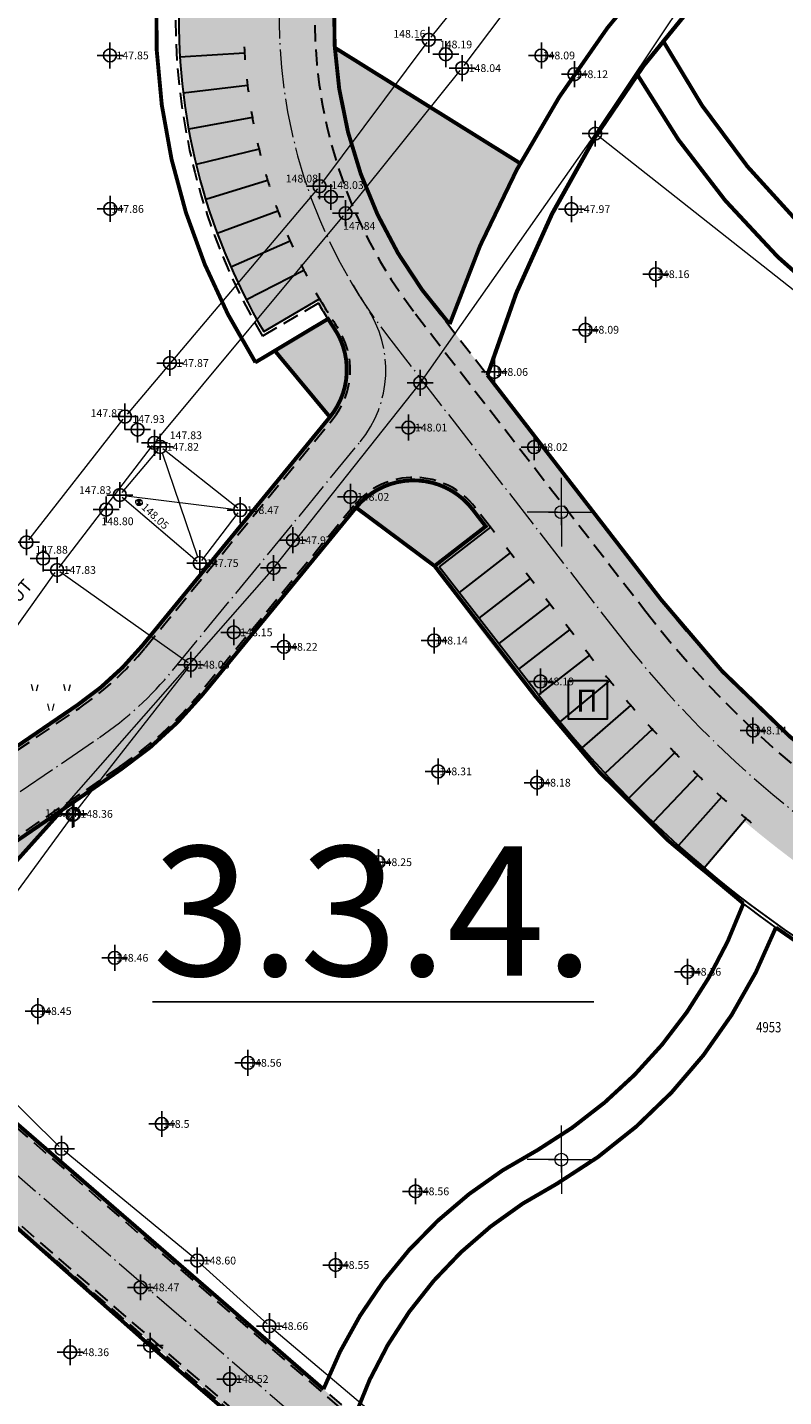
# Model space of a CAD drawing. Units: metres. Extents: x -1 to 992, y -10 to 1262.
# Drawn here: x 365 to 423, y 139 to 245 of the extents above; entities that cross this region are included whole.
import ezdxf
from ezdxf.enums import TextEntityAlignment as Align

# ---------------------------------------------------------------- set-up
doc = ezdxf.new("R2010")
doc.units = ezdxf.units.M
doc.header["$LTSCALE"] = 0.5
doc.header["$PDMODE"] = 34
doc.header["$PDSIZE"] = -0.2
doc.linetypes.add('ACAD_ISO04W100', pattern=[30, 24, -3, 0, -3])
doc.linetypes.add('DASHED', pattern=[0.75, 0.5, -0.25])
doc.layers.add('004_Urb.potceline_oznake', color=242, linetype='Continuous', plot=False)
for name, color, linetype in [('005_Regulaciona linija', 7, 'DASHED'), ('G_120_Detaljne_tacke', 7, 'Continuous'), ('G_15_Katastarske_tacke', 7, 'Continuous'), ('Opis_lista', 7, 'Continuous')]:
    doc.layers.add(name, color=color, linetype=linetype)
for name, color, linetype, lineweight in [('141_Planirano_ulice u naselju', 250, 'DASHED', 30), ('141B_Parkiralište', 7, 'Continuous', 30), ('141C_Planirano_pešačka ulica', 7, 'Continuous', 30), ('157_park_SRAFURA', 82, 'Continuous', 30), ('G_101_Parcele_granice', 7, 'Continuous', 13), ('G_102_Brojevi_parcela', 7, 'Continuous', 13), ('G_104_ Objekti granice', 11, 'Continuous', 13), ('G_106_Objekti_srafure', 11, 'Continuous', 13), ('G_107_Detalj_Linije', 11, 'Continuous', 13), ('G_108_Topografski_znaci', 11, 'Continuous', 13), ('G_121_Detaljne_tacke_kote', 32, 'Continuous', 13), ('G_124_Geo_tekst', 252, 'Continuous', 13), ('Opis Lista', 7, 'Continuous', 13)]:
    doc.layers.add(name, color=color, linetype=linetype, lineweight=lineweight)
doc.layers.add('151_Ulice u naselju_SRAFURA_javne površine', color=7, linetype='Continuous', true_color=0xb9b9b9)
doc.layers.add('158_zastitno zelenilo_ SRAFURA', color=7, linetype='Continuous', lineweight=30, true_color=0x0f961e)
doc.styles.add('kote', font='geodet__.shx')
doc.styles.add('MAPSOFT18', font='MAPC104.SHX')
doc.styles.add('oznake', font='yusimc.shx')
doc.styles.add('Tahoma', font='tahoma.ttf')
doc.styles.add('times new roman', font='times.ttf', dxfattribs={"height": 3.399999999999999})

# ---------------------------------------------------------------- blocks, each defined once
blk = doc.blocks.new('TZ436')
at = {"color": 0}
for p, q in [((-5.494201562582974, 5.208224832725606), (-5.994201562582973, 7.208224832725607)), ((-4.494201562582974, 5.208224832725606), (-3.994201562582973, 7.208224832725607)), ((4.505798437417026, 5.208224832725606), (4.005798437417024, 7.208224832725607)), ((5.505798437417026, 5.208224832725606), (6.005798437417027, 7.208224832725607)), ((-0.4942015625829737, -0.7917751672743935), (-0.994201562582974, 1.208224832725606)), ((0.5057984374170263, -0.7917751672743935), (1.005798437417026, 1.208224832725606))]:
    blk.add_line(p, q, dxfattribs=at)
blk = doc.blocks.new('pod')
h = blk.add_hatch(color=256)
edge = h.paths.add_edge_path()
edge.add_ellipse((0.0015929257497191, -0.0022718906402588), major_axis=(-0.1767766955611087, 0.1767766955611087), ratio=0.999999995748736, start_angle=-64.60435485136958, end_angle=25.6459615544768, ccw=False)
edge.add_line((0.0854737171903253, 0.233236095868051), (0.001592924818396596, -0.002271891571581391))
edge.add_line((0.0015929257497191, -0.0022718906402588), (-0.2342792758718133, 0.0805792082101107))
h = blk.add_hatch(color=256)
edge = h.paths.add_edge_path()
edge.add_ellipse((0.0015672901645303, -0.0016398578882217), major_axis=(-0.1767766956806223, 0.1767766956806223), ratio=0.9999999988821493, start_angle=115.4185916414198, end_angle=205.6689077876467, ccw=False)
edge.add_line((-0.0822191769257188, -0.2371814204379916), (0.001567290164530305, -0.001639858819544288))
edge.add_line((0.0015672901645303, -0.0016398578882217), (0.2374726543202996, -0.0843964852392674))
for p, q in [((0.2370187025517225, -0.08582477178424601), (-0.2343533933162689, 0.0809335773810744)), ((-0.0830753957852721, -0.2377651268616319), (0.0857407050207257, 0.2328739324584603))]:
    blk.add_line(p, q)
at = {"color": 0, "linetype": 'Continuous'}
blk.add_ellipse((0.0013326546177268, -0.0024455972015858), major_axis=(-0.1767766950810616, 0.1767766950810617), ratio=0.99999999936506, start_param=-0.3438335579472656, end_param=5.939351749232321, dxfattribs=at)
blk = doc.blocks.new('KRSTIC')
at = {"layer": 'Opis Lista'}
for p, q in [((-1.230621e-10, 0.6), (-1.0870485e-09, 5.299999999999999)), ((0.6, 1.230621e-10), (5.299999999999999, 1.0870485e-09)), ((-0.6, -1.230621e-10), (-5.299999999999999, -1.0870485e-09)), ((1.230621e-10, -0.6), (1.0870485e-09, -5.299999999999999))]:
    blk.add_line(p, q, dxfattribs=at)
blk.add_point((0, 0), dxfattribs=at)

msp = doc.modelspace()

# ---------------------------------------------------------------- hatches: boundary and pattern name
at = {"layer": '141B_Parkiralište'}
h = msp.add_hatch(color=253, dxfattribs=at)
h.dxf.hatch_style = 1
h.paths.add_polyline_path([(371.9397759279236, 337.8571448819712), (367.0577422603965, 336.7774471230805), (375.8001391878352, 297.2472398653626, -0.0637263509577944), (377.4555508913472, 278.9796674456447), (376.2791470829397, 247.1194980507717, 0.1428163198308109), (382.8101739659905, 221.1969012012705), (387.122891834937, 223.7268151482567, -0.1443118831947104), (381.2851798515767, 247.1906031174585), (382.418731871061, 278.8188065523282, 0.0654210432450626), (380.6853277627379, 298.3126721428707)])
h = msp.add_hatch(color=253, dxfattribs=at)
h.dxf.hatch_style = 1
h.paths.add_polyline_path([(409.5385333402082, 194.2514732377604), (407.9785988684744, 196.2054515471682), (406.4485367154703, 198.1825478551909), (404.9184745624661, 200.1596441632137), (403.3884124075994, 202.1367404675111), (401.858350253664, 204.1138367746025), (400.1590490750968, 206.3096182188019), (396.0138704730198, 203.1016910662875, 0.0598949257877321), (416.684562583454, 179.5821290025488), (416.845744186081, 179.7732323557138), (420.0937294671312, 183.6241735564545), (418.1826959513128, 185.2359895808622), (416.3464445536956, 186.9329302525148), (414.5622984524816, 188.6845721825957), (412.8318864610046, 190.4893162325025), (411.15678831283, 192.3455148087814)])
at = {"layer": '151_Ulice u naselju_SRAFURA_javne površine'}
h = msp.add_hatch(color=256, dxfattribs=at)
h.dxf.hatch_style = 1
h.paths.add_polyline_path([(395.7241524606943, 223.47769055143, -0.1756552911101086), (388.2709751613438, 246.6767121981829), (389.4473789706826, 278.5368815921247, 0.06372635094922051), (387.5170199954882, 299.8385144788772), (377.6409404203296, 344.4948570961133), (370.5619915993884, 342.9292953470722), (380.4380711726844, 298.272952741012, -0.06372635095691337), (382.2023161714897, 278.8043980523944), (381.0259123621508, 246.9442286444828, 0.1442997715511881), (387.0343784848228, 223.3850512932986, 0.0134700444528367), (388.2712505850941, 221.4264847012237, -0.3307439236246611), (387.9379621278495, 214.5775781106204), (373.4463818483055, 196.928097452037, -0.07124482687145757), (368.4261161526665, 192.3341396832839), (349.5933874165639, 179.4821185013279, 0.08306898490449259), (341.0200559357181, 171.2582898000255), (343.1619667503983, 168.2630974389613), (343.787957046181, 167.0818280158564), (345.1663650665432, 164.4692429695278, -0.2643346581803054), (350.7392600048333, 163.357853140682), (408.864398425445, 113.0231846682727, -0.4142135625198941), (409.1957147028297, 108.4370449129492), (408.7047421624884, 107.8700828626752), (412.1065144604072, 104.9242476271465), (412.5974870016798, 105.4912096792832, -0.4142135620443123), (417.1818702137098, 105.8204975603148), (417.7488322751597, 105.3295250125229), (421.6766125774011, 109.8652214072645), (355.2820587018505, 167.3609616197646, -0.4920479454704482), (355.8050110302866, 176.4571247370914), (371.8082070713863, 187.3781876014546, 0.07124482692765359), (378.0835392028093, 193.1206348212436), (389.9624847481027, 207.5881542814896, -0.4816723061576715), (398.9538339655846, 207.4584776517004), (399.9775722529739, 206.135636494495), (407.7808892400935, 196.0524453250691, 0.09641137032144179), (431.6245597107336, 175.1420679436997), (459.4391626520082, 158.9300697818398, -0.04825776537157916), (465.2212195117027, 154.7657744912431, -0.1078402723163774), (474.5840805033222, 142.0674730082974), (498.721176606603, 88.08941019047052, -0.4142135620144769), (497.3333169808611, 84.45638863090426), (496.6486513614655, 84.1502301832661), (498.2814964028075, 80.4986802302301), (498.9661620184779, 80.80483867507428, -0.4142135610450105), (502.5991835724562, 79.4169790558517), (502.905342024751, 78.73231343086809), (509.5237763179466, 81.69184506684542), (481.2025147927925, 145.0270046526566, 0.1569146419607801), (463.0900116926059, 165.1937588937581), (435.2754087494686, 181.4057570556179, -0.09641137036863505), (413.5144685218111, 200.4896255806088)])
at = {"layer": '157_park_SRAFURA'}
h = msp.add_hatch(color=256, dxfattribs=at)
h.dxf.hatch_style = 1
h.paths.add_polyline_path([(402.6234921971336, 234.1909128362313), (388.2987952679396, 243.1197505807504, 0.167199262665447), (397.1768013546243, 221.7710032043979, -0.0415041805297939)])
h = msp.add_hatch(color=256, dxfattribs=at)
h.dxf.hatch_style = 1
edge = h.paths.add_edge_path()
edge.add_line((388.2331188675016, 221.4791702246293), (388.0980455176905, 221.68709862791))
edge.add_arc((423.9966297429055, 245.3575793858618), 43.00000010050385, 212.6169973276, 213.3996949600903, ccw=False)
edge.add_line((387.7780509283766, 222.1796899763867), (383.666116672568, 219.7184357671067))
edge.add_line((383.666116672568, 219.7184357671067), (387.9210737729445, 214.5979020260274))
edge.add_arc((383.47745630797, 218.2471161512658), 5.749999991901371, 320.6062708742734, 394.2008994363325)
edge = h.paths.add_edge_path()
edge.add_line((398.9537920961156, 207.4585317531601), (399.9775722566992, 206.1356364963576))
edge.add_line((399.9775722566992, 206.1356364963576), (396.0233796387911, 203.0755121894181))
edge.add_line((396.0233796387911, 203.0755121894181), (396.0068162642419, 203.0962318591774))
edge.add_line((396.0068162642419, 203.0962318591774), (389.9667586646974, 207.5933595374227))
edge.add_line((389.9667586646974, 207.5933595374227), (389.96244135499, 207.5881014307961))
edge.add_arc((394.4064693478867, 203.9393013427034), 5.750054510127788, 37.73673967229382, 140.6120552934333, ccw=False)
h = msp.add_hatch(color=256, dxfattribs=at)
h.dxf.hatch_style = 1
edge = h.paths.add_edge_path()
edge.add_line((353.5512252310291, 170.0141667304561), (363.4594432730228, 180.0418228562921))
edge.add_line((363.4594432730228, 180.0418228562921), (367.2488171178848, 184.2662174096331))
edge.add_line((367.2488171178848, 184.2662174096331), (355.2733591096476, 176.0938042625785))
edge.add_arc((359.1615805476904, 171.7086897660047), 5.860673604032277, 131.5629683506622, 196.8061479544555)
at = {"layer": '158_zastitno zelenilo_ SRAFURA', "lineweight": 25, "true_color": 0xffffff}
h = msp.add_hatch(dxfattribs=at)
h.set_pattern_fill('ANSI37', scale=3, angle=45, style=0)
h.set_pattern_definition([(90, (-7528144.19803325, -4825842.746902561), (-9.524999999999997, 1.8e-15), []), (180, (-7528144.19803325, -4825842.746902561), (-1.8e-15, -9.524999999999997), [])])
edge = h.paths.add_edge_path()
edge.add_line((623.8029566016048, 172.5743242707103), (622.3923667501658, 177.5421974379569))
edge.add_line((622.3923667501658, 177.5421974379569), (617.6320667490363, 191.4700974393636))
edge.add_line((617.6320667490363, 191.4700974393636), (610.5493667488918, 217.4171974388883))
edge.add_line((610.5493667488918, 217.4171974388883), (605.446966749616, 235.5537974378094))
edge.add_line((605.446966749616, 235.5537974378094), (601.9216667497531, 251.5566974394023))
edge.add_line((601.9216667497531, 251.5566974394023), (596.1901667499915, 274.5361974388361))
edge.add_line((596.1901667499915, 274.5361974388361), (592.2553667500615, 290.9840974379331))
edge.add_line((592.2553667500615, 290.9840974379331), (584.7837667511776, 315.0057974392548))
edge.add_line((584.7837667511776, 315.0057974392548), (577.6663052774966, 336.9661213252693))
edge.add_line((577.6663052774966, 336.9661213252693), (572.0071667488664, 353.1303974380717))
edge.add_line((572.0071667488664, 353.1303974380717), (563.5836128946394, 378.1368054430932))
edge.add_line((563.5836128946394, 378.1368054430932), (552.245079764165, 410.3073173994198))
edge.add_line((552.245079764165, 410.3073173994198), (539.4086809521541, 445.0286179156974))
edge.add_line((539.4086809521541, 445.0286179156974), (526.0212733652443, 480.0395929869264))
edge.add_line((526.0212733652443, 480.0395929869264), (511.7840114599094, 516.0006586909294))
edge.add_line((511.7840114599094, 516.0006586909294), (497.2196667511016, 551.0151974391192))
edge.add_line((497.2196667511016, 551.0151974391192), (487.054066750221, 574.8209974393249))
edge.add_line((487.054066750221, 574.8209974393249), (483.3440667502582, 581.9475974394009))
edge.add_line((483.3440667502582, 581.9475974394009), (477.5202667498961, 596.9038974391297))
edge.add_line((477.5202667498961, 596.9038974391297), (470.4437667503953, 612.9303974388167))
edge.add_line((470.4437667503953, 612.9303974388167), (456.6012667510659, 642.8032974405214))
edge.add_line((456.6012667510659, 642.8032974405214), (442.2562667503953, 674.7799974391237))
edge.add_line((442.2562667503953, 674.7799974391237), (435.9262667503208, 688.0689974380657))
edge.add_line((435.9262667503208, 688.0689974380657), (421.1536667505279, 719.7034974396229))
edge.add_line((421.1536667505279, 719.7034974396229), (403.5621667504311, 756.2731974394992))
edge.add_line((403.5621667504311, 756.2731974394992), (398.4526667501777, 767.2221974395216))
edge.add_line((398.4526667501777, 767.2221974395216), (394.1770667517558, 775.0280974395573))
edge.add_line((394.1770667517558, 775.0280974395573), (385.9311667503789, 785.6834974391386))
edge.add_line((385.9311667503789, 785.6834974391386), (381.5635667499155, 795.0835974402726))
edge.add_line((381.5635667499155, 795.0835974402726), (376.1699667498469, 805.2985974391922))
edge.add_line((376.1699667498469, 805.2985974391922), (372.1709667500108, 812.1660974379629))
edge.add_line((372.1709667500108, 812.1660974379629), (367.8833251977339, 821.3180365040898))
edge.add_arc((365.0288799991831, 813.0467220619321), 8.749999999848573, 70.96035538817921, 115.6693543821013)
edge.add_line((361.2385806692764, 820.933174431324), (360.8205572674051, 820.7322686575353))
edge.add_arc((364.6108565954491, 812.8458162872121), 8.750000000013596, 115.6693543684665, 205.6693543766047)
edge.add_line((356.7244042251259, 809.0555169582367), (361.9875215478241, 798.1045813001692))
edge.add_arc((406.8276364579797, 819.6551403356716), 49.750000000224, 205.6693543681813, 218.9809155589599)
edge.add_line((368.1541985226795, 788.3593307388946), (376.7222194373608, 777.7714971182868))
edge.add_line((376.7222194373608, 777.7714971182868), (400.2803852623329, 749.1918130377308))
edge.add_line((400.2803852623329, 749.1918130377308), (434.8468778403476, 688.0396195324138))
edge.add_line((434.8468778403476, 688.0396195324138), (449.7175777917728, 655.9656855873764))
edge.add_line((449.7175777917728, 655.9656855873764), (456.9649790236726, 639.8639312190935))
edge.add_line((456.9649790236726, 639.8639312190935), (480.6652884697542, 586.8498213225976))
edge.add_line((480.6652884697542, 586.8498213225976), (494.7001546025276, 554.3872571792454))
edge.add_line((494.7001546025276, 554.3872571792454), (510.6245435187593, 515.5335501991212))
edge.add_line((510.6245435187593, 515.5335501991212), (524.8562068492174, 479.5866256142035))
edge.add_line((524.8562068492174, 479.5866256142035), (538.1306909676641, 444.8101175930351))
edge.add_line((538.1306909676641, 444.8101175930351), (551.069466970861, 409.8824250707403))
edge.add_line((551.069466970861, 409.8824250707403), (562.4034056747332, 377.7249487480149))
edge.add_line((562.4034056747332, 377.7249487480149), (574.3534054141492, 343.1369978524745))
edge.add_line((574.3534054141492, 343.1369978524745), (589.3082927316427, 296.8758439840749))
edge.add_line((589.3082927316427, 296.8758439840749), (591.5649526752532, 288.7229946227744))
edge.add_line((591.5649526752532, 288.7229946227744), (595.8393266098574, 270.287430299446))
edge.add_line((595.8393266098574, 270.287430299446), (605.5493443142623, 230.037453379482))
edge.add_line((605.5493443142623, 230.037453379482), (617.3454117337242, 187.8209906257689))
edge.add_line((617.3454117337242, 187.8209906257689), (622.2094751503319, 172.08966398146))
edge.add_line((622.2094751503319, 172.08966398146), (623.8029566016048, 172.5743242707103))

# ---------------------------------------------------------------- linework, layer by layer
at = {"layer": '005_Regulaciona linija', "ltscale": 7.5, "const_width": 0.3, "flags": 128}
for points in [[(364.1987844640389, 341.5464079482481), (374.0748640373349, 296.8900653356686, -0.0637263509103809), (375.6901792623103, 279.0649600625038), (374.5137754548341, 247.2047906573862, 0.1508637095228789), (382.1702083274722, 218.8230394711718), (387.7780509283766, 222.1796899763867), (388.2331188675016, 221.4791702246293, -0.3326049647492147), (387.9213987626135, 214.5982977990061), (373.4298184849322, 196.9488171413541, -0.0712448268531198), (368.4095527874306, 192.3548593707383), (359.8014408927411, 186.48042460531), (357.3190218703821, 190.4153242921457), (355.6134198522195, 193.2935277018696), (354.8826948972419, 195.0096374424174), (347.2654033852741, 212.9138171263039), (342.485403384082, 228.5838171252981), (341.2954033836722, 249.1338171260431), (337.4454033840448, 269.6738171260804), (333.235403384082, 307.3838171251118), (331.345403383486, 334.8138171257451), (322.0954033862799, 360.0438171206042), (322.8478827737272, 364.373847941868)], [(397.1768013546243, 221.7710032043979, -0.1931989389519459), (388.2544117961079, 246.6974318837747), (389.4308156035841, 278.5576012814417, 0.063726350926755), (387.5004566274583, 299.8592341719195), (380.2428872026503, 332.6755459820852)], [(488.1589667517692, 174.4960974380374), (472.2095530191436, 158.1439158869907, 0.0655490466473717), (463.0734483255073, 165.2144785793498), (435.2588453842327, 181.4264767412096, -0.0964113704074617), (413.4979051575065, 200.5103452624753), (400.0866609299555, 217.8399167312309, -0.1083836765421612), (416.3793961526826, 246.9393320875242, 0.0638308752882996), (428.4553653430194, 262.4983631903306, 0.0306179658023286), (432.3721486097202, 270.0107046132907, -0.1022864481369775), (449.6455922629684, 298.1497516045347)], [(397.1768013546243, 221.7710032043979, -0.0997101308763571), (413.4880837388337, 249.6680777110159, 0.0912945331156442), (428.6634301161394, 271.5169396726415, -0.0563450096310232), (437.2142753116786, 288.7287664264441, -0.0927832488308791)], [(413.6525829378515, 243.6546546639875, 0.1719045476392912), (443.5286619076505, 216.5967191550881, -0.1296232663975394), (467.4182269433513, 194.3220680709928, 0.2208364322783264), (493.4595054173842, 176.6861785724759, 0.2224492149549014)], [(411.6671379609033, 241.0459057725966, 0.1658009390821785), (442.2351877298206, 213.8859662925825, -0.1286111958924276), (464.8267273940146, 192.8072136258706, 0.1799851557269007), (487.4364938624203, 175.0442915959284), (488.1589667517692, 174.4960974380374, 0.1663064906122052)], [(419.8667700998485, 177.0301715638489, -0.0646308149831619), (403.8101332597435, 193.0130406757817), (396.0068162642419, 203.0962318591774), (399.9610088812187, 206.1563561679795), (398.9372705826536, 207.4791973326355, 0.4816723056022826), (389.9459213735536, 207.6088739521801), (378.0669758310542, 193.1413544956595, -0.0712448269636503), (371.7916436986998, 187.3989072758704), (367.2543405946344, 184.2704919930547), (363.4649667497724, 180.0460974397138), (353.5512252310291, 170.0141667304561, 0.1404495918851434), (355.2820587027818, 167.3609616188332), (387.4236015938222, 139.5273262951523)], [(353.5567485922948, 170.018441233784), (363.4649666352198, 180.0460973605514), (367.2543404810131, 184.2704919138923), (355.2788824727759, 176.098078767769, 0.2926249925242664), (353.5567485922948, 170.018441233784)], [(387.4236015938222, 139.5273262951523, -0.1812938862602765), (403.9961646674201, 158.0155213214457, 0.1739601575393957), (419.8667701026425, 177.0301715619862)], [(389.8447667527944, 137.4306681379676, -0.1904381091151415), (405.4480688367039, 155.3892099075019, 0.1687730909336008), (422.3731504101306, 175.1784099992365)], [(389.8447667527944, 137.4306681379676), (421.6766125774011, 109.8652214072645), (423.3991825114936, 108.5411301059648, 0.0652444091118285), (426.694360406138, 112.5627412544563, -0.1032143640840858), (443.5856751296669, 130.620751677081, 0.0431942216250262), (451.9714739071205, 136.2156078824773), (461.4894033735618, 147.5658171093091), (463.4495096616447, 149.4797741221264), (461.9308444848284, 151.007145405747, 0.0485242693718267), (456.904557922855, 154.6311288401484), (429.090410573408, 170.8428614540026, -0.0227245378588535), (422.3731504101306, 175.1784099992365)], [(333.9220829913393, 149.8396762944758, 0.0157036185013928), (337.0051761316136, 154.2547531323507), (342.1592227471992, 162.1530887261033, -0.4544955940931593), (350.739260006696, 163.3578531388193), (359.1619668090716, 156.0630973828956), (374.0319668091834, 142.8930973829702), (397.4419668074697, 122.7630973840132), (408.8664268255234, 113.021428133361, -0.4139719396829142), (409.1957141626626, 108.4370442908257), (408.7047421624884, 107.8700828626752), (412.1065144604072, 104.9242476271465), (412.5974870016798, 105.4912096792832, -0.4142135625549355), (417.1818702174351, 105.8204975575209)]]:
    msp.add_lwpolyline(points, format="xyb", dxfattribs=at)
for points in [[(388.2987952679396, 243.1197505807504), (402.6234921971336, 234.1909128353)], [(383.666116672568, 219.7184357671067), (387.9379621278495, 214.5775781106204)], [(396.0068162642419, 203.0962318591774), (389.9459213735536, 207.6088739521801)]]:
    msp.add_lwpolyline(points, dxfattribs=at)
at = {"layer": '141_Planirano_ulice u naselju', "color": 165, "ltscale": 5, "true_color": 0x5e67af}
for points in [[(329.1040896978229, 153.4147667177022, 0.0157036184502005), (331.9804448029026, 157.5337888281792), (339.7375450348482, 169.420620245859, -0.0987626234982969), (349.5933874277398, 179.4821185087785), (368.4261161489412, 192.3341396804899, 0.0712448268993023), (373.4463818473741, 196.9280974501744), (387.9379621278495, 214.5775781106204, 0.3307439235833656), (388.2712505860254, 221.4264847002923, -0.0134700444588638), (387.0343784848228, 223.3850512932986), (382.7215953199193, 220.855099035427, -0.1441452149125414), (376.0293173315004, 247.1287227328867), (377.2057211389765, 278.9888921510428, 0.06372635089393), (375.5560375023633, 297.1932549793273), (365.6799579290673, 341.8495975891128), (377.6409404203296, 344.4948570961133), (387.5170199936256, 299.8385144853964, -0.06372635089393), (389.4473789716139, 278.5368816172704), (388.2709751613438, 246.6767121888697, 0.1756552910546197), (395.7241524616256, 223.4776905495673), (413.5144685264677, 200.4896255750209, 0.096411370464322), (435.2754087802023, 181.4057570379227), (463.0900116823614, 165.193758899346, -0.1569146420813315), (481.2025147965178, 145.0270046442747), (509.5237763179466, 81.69184506684542)], [(376.2303152065724, 343.9268460851163), (386.0524098929018, 299.5146051608026, -0.06372635089393), (387.9484004611149, 278.5922298477963), (386.7719966527075, 246.7320604212582, 0.1756552910546197), (394.5378946764395, 222.5596532560885), (412.3282107422128, 199.5715882824734, 0.096411370464322), (434.5200607022271, 180.1098213596269), (462.3346636062488, 163.8978232210502, -0.1569146420813315)], [(365.6748169427738, 341.8728434192017), (364.1987844640389, 341.5464079482481), (374.0748640373349, 296.8900653356686, -0.0637263509103809), (375.6901792623103, 279.0649600625038), (374.5137754548341, 247.2047906573862, 0.1508637095228789), (382.1702083274722, 218.8230394711718), (383.666116672568, 219.7184357671067)], [(329.3044648841023, 153.2652682727203, 0.0157036184503847), (332.1898086071014, 157.3971623405814), (339.9469088399783, 169.2839937591925, -0.0987626234982969), (349.734307882376, 179.2756205070764), (368.5670366054401, 192.1276416769251, 0.0712448268993023), (373.6395967379212, 196.7694531744346), (388.1311770174652, 214.4189338330179, 0.3307439235833656), (388.4789562774822, 221.5656189713627, -0.0163493045643073), (387.1254139784724, 223.7282946808264)], [(400.3282881025225, 206.0909330826253), (399.151585447602, 207.6114297863096, 0.4816723061090282), (389.769313255325, 207.7468514088541), (377.8903243150562, 193.279279098846, -0.0712448268993023), (371.6672866186127, 187.5846856078133), (355.664090574719, 176.6636227406561)], [(399.9775722529739, 206.135636494495), (398.9538758173585, 207.4584235707298, 0.4816723061090282), (389.9625281440094, 207.5882071331143), (378.0835392037407, 193.1206348231062, -0.0712448268993023), (371.8082070760429, 187.3781876042485), (355.8050110302866, 176.4571247370914)], [(355.664090574719, 176.6636227406561, 0.4920479454620046), (355.118401187472, 167.1719742706046), (421.3239677185193, 109.8398915752769), (417.7235024347901, 105.6821698788553)], [(355.8050110302866, 176.4571247370914, 0.4920479455709767), (355.2820587027818, 167.3609616188332), (421.6766125774011, 109.8652214072645), (417.7488322751597, 105.3295250125229), (417.1818702174351, 105.8204975575209, 0.4142135625084952), (412.5974870016798, 105.4912096792832), (412.1065144604072, 104.9242476271465), (408.7047421624884, 107.8700828626752), (409.1957147028297, 108.4370449129492, 0.4139718659607272), (408.8664268255234, 113.021428133361), (350.739260006696, 163.3578531388193, 0.4544830692085119), (342.1597696850076, 162.1535533023998)], [(417.7235024347901, 105.6821698788553), (417.3455277308822, 106.0094849076122, 0.4148644573903953), (412.4084996525198, 105.6548671927303), (412.081184623763, 105.276892490685), (409.0573870278895, 107.8954127011821), (409.3847020529211, 108.2733874004334, 0.4142135620432878), (409.0300843371078, 113.2104154825211), (350.9029175192118, 163.5468404889107, 0.4544830689851445), (341.9504058789462, 162.2901797899976)]]:
    msp.add_lwpolyline(points, format="xyb", dxfattribs=at)
at = {"layer": '141_Planirano_ulice u naselju', "linetype": 'ACAD_ISO04W100', "lineweight": 15, "ltscale": 0.25}
for points in [[(373.545196688734, 343.3330123182386), (383.3672913750634, 298.9207713929936, -0.0637263508954641), (385.2002731924877, 278.6937016062438), (384.0238693822175, 246.8335321778432, 0.1756552910519125), (392.3630887372419, 220.8765848875046), (410.1534048048779, 197.8885199138895, 0.0964113704630332), (433.1352558974177, 177.7339392807335), (460.9498587986454, 161.521941143088, -0.1569146420777589), (477.3227429678664, 143.2921067895368), (505.541951672174, 80.18516908306628)], [(325.9944690959528, 144.2301162621006), (331.5085920365527, 151.6207855278626, 0.0157036184510488), (334.4928104663268, 155.894270978868), (342.249910697341, 167.7811023974791, -0.0987626234948848), (351.2844328917563, 177.0041424725205), (370.1171616129577, 189.8561636442319, 0.0712448269002239), (375.7649605236948, 195.024366135709), (390.2565408023074, 212.6738467952237, 0.330826549687344), (390.7622678503394, 223.0982614364475, -0.0163636516612735), (389.5029498739168, 225.110258162953, -0.0163636516612735)]]:
    msp.add_lwpolyline(points, format="xyb", dxfattribs=at)
msp.add_lwpolyline([(345.4407664723694, 171.9147130353376), (419.7632221952081, 107.5536418827251)], dxfattribs=at)
at = {"layer": '141B_Parkiralište'}
for p, q in [((381.3298788741231, 242.6909563308582), (376.3396156253293, 242.3790705977008)), ((381.5588412871584, 240.2003883440048), (376.595357267186, 239.5972081106156)), ((381.9330591084436, 237.7274723108858), (377.0133432559669, 236.8350621331483)), ((382.4512514667585, 235.2806724924594), (377.5921429079026, 234.1020868951455)), ((383.1116447038949, 232.8683637520298), (378.3297751201317, 231.4076367840171)), ((383.9119784366339, 230.4988029077649), (379.2237151376903, 228.7609343193471)), ((384.8495132923126, 228.1801004530862), (380.2709031924605, 226.1710385950282)), ((385.9210402937606, 225.9201928079128), (381.4677549898624, 223.6468142662197)), ((400.3282881015912, 206.0909330807626), (396.3740954874083, 203.0308087738231)), ((400.6343005327508, 205.6955138202757), (400.3282881015912, 206.0909330807626)), ((401.858350253664, 204.1138367746025), (397.9041576385498, 201.053712467663)), ((402.1643626848236, 203.7184175131842), (401.5523378225043, 204.5092560378835)), ((404.0244062524289, 193.1453272392973), (396.3740954846144, 203.0308087738231)), ((403.3884124075994, 202.1367404675111), (399.4342197924852, 199.0766161605716)), ((403.694424838759, 201.7413212051615), (403.0823999736458, 202.532159730792)), ((404.9184745596722, 200.1596441604197), (400.9642819464207, 197.0995198525488)), ((405.2244869926944, 199.7642248990014), (404.6124621275812, 200.5550634227693)), ((406.4485367136076, 198.1825478533283), (402.4943440984935, 195.1224235463887)), ((406.7545491447672, 197.78712859191), (406.142524282448, 198.5779671156779)), ((407.9785988666117, 196.2054515462369), (404.0244062524289, 193.1453272392973)), ((407.9785988666117, 196.2054515462369), (407.6725864354521, 196.6008708076552)), ((409.5385333402082, 194.2514732377604), (405.6785965850577, 191.0732837775722)), ((411.1567883277312, 192.345514792949), (407.3946313299239, 189.0521616796032)), ((412.8318864526227, 190.4893162408844), (409.1709438450634, 187.0838061152026)), ((414.5622984524816, 188.6845721825957), (411.0059124603868, 185.1700140787289)), ((416.3464445574209, 186.9329302469268), (412.8978619566187, 183.3125327508897)), ((418.1826959485188, 185.2359895808622), (414.8450650935993, 181.5130579052493)), ((420.0693762348965, 183.595299391076), (416.845744186081, 179.7732323557138))]:
    msp.add_line(p, q, dxfattribs=at)
msp.add_lwpolyline([(372.0477457037196, 337.3689415138215), (371.9397759279236, 337.8571448819712), (367.0577422603965, 336.7774471230805), (375.8001391878352, 297.247239866294, -0.06372635089393), (377.4555508922786, 278.9796674652025), (376.2791470829397, 247.1194980405271, 0.1428163197782788), (382.8101739659905, 221.1969012012705), (387.122891834937, 223.7268151482567), (386.8724225778133, 224.1595664788038)], format="xyb", dxfattribs=at)
msp.add_lwpolyline([(396.0233796387911, 203.0755121894181), (389.9625281440094, 207.5882071331143)], dxfattribs=at)
at = {"layer": '141B_Parkiralište', "ltscale": 5}
msp.add_lwpolyline([(465.2212194828317, 154.7657745163888), (461.9474078603089, 150.9864257350564, 0.0485223260791968), (456.9213357130066, 154.6102841971442), (429.1067327912897, 170.8222823450342, -0.096411370464322), (403.8266966221854, 192.9923210227862), (396.0233796387911, 203.0755121894181), (399.9775722566992, 206.1356364963576)], format="xyb", dxfattribs=at)
at = {"layer": '141B_Parkiralište'}
msp.add_lwpolyline([(406.3427157225087, 194.2564588589594), (409.3427157234401, 194.2564588589594), (409.3427157234401, 191.256458860822), (406.3427157225087, 191.256458860822)], close=True, dxfattribs=at)
for centre, radius, start, end in [((423.9966296497732, 245.3575793411583), 42.75, 182.9061276204209, 184.2464102947931), ((423.9966296497732, 245.3575793411583), 42.75, 186.2586706750995, 187.5989534343813), ((423.9966296497732, 245.3575793411583), 42.75, 189.6112137835561, 190.9514964870359), ((423.9966296497732, 245.3575793411583), 42.75, 192.9637569226605, 194.3040396157562), ((423.9966296497732, 245.3575793411583), 42.75, 196.316299995827, 197.6565827254343), ((423.9966296497732, 245.3575793411583), 42.75, 199.6688431377325, 201.0091258340559), ((423.9966296497732, 245.3575793411583), 42.75, 203.0213862410401, 204.3616689336746), ((423.9966296497732, 245.3575793411583), 42.75, 206.3739293218694, 207.7142120471435), ((473.4204866262153, 246.8505088211969), 82.75, 217.7360580673745, 218.0822582504386), ((473.4204866262153, 246.8505088211969), 82.75, 219.1211116357642, 219.8135119786953), ((473.4204866262153, 246.8505088211969), 87.75, 217.7360580673745, 239.7638344080014), ((473.4204866262153, 246.8505088211969), 82.75, 220.8523653706264, 221.5447657211665), ((473.4204866262153, 246.8505088211969), 82.75, 222.5836191548914, 223.2760194804903), ((473.4204866262153, 246.8505088211969), 82.75, 224.3148728882942, 225.0072732235572), ((473.4204866262153, 246.8505088211969), 82.75, 226.0461266373939, 226.7385269667656), ((473.4204866262153, 246.8505088211969), 82.75, 227.7773803922367, 228.4697807173966), ((473.4204866262153, 246.8505088211969), 82.75, 229.5086341471414, 230.2010344627101)]:
    msp.add_arc(centre, radius, start, end, dxfattribs=at)
at = {"layer": '141C_Planirano_pešačka ulica', "const_width": 0.3}
for points in [[(397.1768013546243, 221.7710032043979, -0.0997101308763571), (413.4880837388337, 249.6680777110159, 0.0912945331156442), (428.6634301161394, 271.5169396726415, -0.0563450098564927), (437.2142753116786, 288.7287664264441), (437.0145130138844, 302.6159453950822), (440.3201847113669, 306.3672831058502, -0.0927832488308791)], [(400.1032242979854, 217.8191970456392, -0.1083797483278454), (416.395089706406, 246.9177462682128, 0.0913956730447565), (432.3721486097202, 270.0107046132907, -0.1022864481369775), (449.6455922629684, 298.1497516045347, -0.0932444745591165)]]:
    msp.add_lwpolyline(points, format="xyb", dxfattribs=at)
at = {"layer": '141C_Planirano_pešačka ulica', "ltscale": 7.5, "const_width": 0.3, "flags": 128}
for points in [[(413.6392640862614, 243.6793502569199, 0.1719045476392912), (443.5153430560604, 216.6214147480205, -0.1292897361746116), (467.3600344667211, 194.4178298413754, 0.2215995493912), (493.4595054173842, 176.6861785724759, 0.1664170834199286)], [(411.6538191083819, 241.0706013673916, 0.1658009390821785), (442.2218688772991, 213.9106618864462, -0.1286111958924276), (464.8134085414931, 192.8319092206657, 0.1802089271090563), (487.4364938577637, 175.044291597791), (488.1589667517692, 174.4960974380374), (489.9230227246881, 172.5443189237267, 0.1663064906122052)], [(387.4237143667415, 139.5272286375985, -0.1812455764177555), (403.9938712436706, 158.0092605054379, 0.1739601575586678), (419.864476678893, 177.0239107459784)], [(389.8447014214471, 137.43072471302, -0.1903844864281055), (405.4457754138857, 155.3829490905628, 0.1687730909336008), (422.3708569873124, 175.1721491822973)]]:
    msp.add_lwpolyline(points, format="xyb", dxfattribs=at)
at = {"layer": 'G_101_Parcele_granice', "linetype": 'Continuous'}
for p, q in [((408.4279667502269, 236.4910974390805, 148.18), (416.4959667501971, 248.5350974388421, 148.13)), ((408.4159667501226, 236.4750974392518), (394.9079667516053, 217.2510974379256)), ((458.4539667507634, 196.9690974391997, 148.33), (408.4299667486921, 236.477097437717, 148.18)), ((394.8959667496383, 217.2350974390283, 148.18), (383.5779667505994, 202.9510974390432, 148.12)), ((383.5649667484686, 202.9350974392146, 148.12), (363.4789667502046, 180.0610974393785, 148.55)), ((359.1689667506143, 156.0560974394903, 148.6), (374.0249667484313, 142.9000974390656, 148.64)), ((374.0399667499587, 142.8860974404961, 148.64), (397.4339667502791, 122.7700974391773, 148.72))]:
    msp.add_line(p, q, dxfattribs=at)
at = {"layer": 'G_104_ Objekti granice'}
for p, q in [((374.650288330391, 212.1035708226264), (371.8516451697797, 208.7676240559667)), ((380.7987752975896, 207.5660455403849), (375.0071582021192, 212.1401493400335)), ((371.8813367076218, 208.4140502875671), (377.6775967897847, 203.4801445892081)), ((378.0197391826659, 203.5167557606474), (380.843194318004, 207.2124391188845))]:
    msp.add_line(p, q, dxfattribs=at)
at = {"layer": 'G_106_Objekti_srafure'}
for p, q in [((374.972145896405, 211.8217885745689), (377.706787602976, 203.7914063055068)), ((372.1870925528929, 208.5139750652015), (380.4988409485668, 207.4732198119164))]:
    msp.add_line(p, q, dxfattribs=at)
at = {"layer": 'G_107_Detalj_Linije'}
for p, q in [((407.6751235984266, 258.7684176350012), (395.7188099017367, 243.9277772428468)), ((398.2925716135651, 241.7426423579454), (409.5313618863001, 256.6335525196046)), ((395.4124490441754, 243.5327366264537), (387.2714844578877, 232.6234582522884)), ((389.2885852726176, 230.5279580000788), (397.9853482265025, 241.3482368793339)), ((386.9605981651694, 232.2321519488469), (372.252335335128, 214.8280429281294)), ((374.5309392847121, 212.798214038834), (388.9719942146912, 230.1409808406606)), ((371.9367602430284, 214.4403225602582), (364.6341732572764, 205.1218723179772)), ((367.0009800074622, 202.9835715424269), (374.2189534921199, 212.4076233375818)), ((356.9906797129661, 189.0412420490757), (366.7032537879422, 202.5819528289139)), ((376.9639858854935, 195.6176374219358), (367.0529476152733, 202.6405574558303)), ((368.3060475010425, 184.1499708043411), (377.0138859990984, 195.2762240739539)), ((356.8896168591455, 168.5648384746164), (368.0043166391551, 183.7513564042747)), ((367.016661520116, 158.265332265757), (356.9202719815075, 168.1878626123071)), ((377.4829623978585, 149.619997786358), (367.3879711013287, 157.9311970919371)), ((383.0648946175352, 144.5671697622165), (377.8610388822854, 149.2930251155049)), ((394.6289086323231, 134.7963326573372), (383.4410248678178, 144.2378622209653))]:
    msp.add_line(p, q, dxfattribs=at)
at = {"layer": 'G_120_Detaljne_tacke'}
for p in [(395.5619667498395, 243.7330974396318), (370.9319667499512, 242.5230974387378), (396.8719667512923, 242.6130974395201), (398.141966749914, 241.5430974382907), (387.121966750361, 232.4230974391103), (388.0019667502493, 231.5930974381045), (406.5819667503238, 230.6530974404886), (389.1319667501375, 230.3330974392593), (375.5649667493999, 218.7690974390134), (372.0909667499363, 214.6370974387974), (393.9919667504728, 213.7830974394456), (373.0689667509869, 213.626097438857), (374.3709667501971, 212.606097439304), (374.8109667496756, 212.2950974386185), (371.6909667495638, 208.5760974390432), (389.5089667504653, 208.4340974390507), (370.6359667498618, 207.454097439535), (380.9949667500332, 207.411097439006), (364.4799667494372, 204.9250974394381), (385.0659667514265, 205.0830974392593), (365.7689667511731, 203.6760974405333), (377.8679667506367, 203.3180974395946), (366.8489667512476, 202.7850974388421), (380.4919667504728, 197.9730974379927), (377.1679667513818, 195.473097438924), (368.0429667513818, 183.8800974395126), (368.1519667487592, 183.953097439371), (367.1949667492881, 158.0900974394754), (377.6759667498991, 149.461097439751), (373.2939667487517, 147.391097439453), (383.2499667499214, 144.399097439833), (367.8659667493775, 142.3820974389091), (380.1809667497873, 140.3100974392146)]:
    msp.add_point(p, dxfattribs=at)
at = {"layer": 'G_120_Detaljne_tacke', "ltscale": 5}
for p in [(404.2558667501435, 242.5177974393591), (406.8111667502671, 241.0697974395007), (370.951266749762, 230.668097439222), (413.0954667497426, 225.6295974394307), (407.6593667501584, 221.3379974393174), (400.6274667503312, 218.0780974375084), (403.6983667500317, 212.2741974387318), (384.3722667489201, 196.8537974394858), (395.9756667502224, 197.3390974393114), (404.1858667498454, 194.1813974380493), (420.6061667501926, 190.3920974386856), (396.2914667502046, 187.234297439456), (403.9276667498052, 186.3642974393442), (391.6670667501166, 180.2234974391758), (371.300366749987, 172.8393974388018), (415.5537667488679, 171.7613974390551), (365.3701667487621, 168.7244974393398), (381.5875667510554, 164.730597439222), (374.9311667503789, 160.0105974394828), (394.5372667489573, 154.8065974395722), (388.3649667492136, 149.1183974379674)]:
    msp.add_point(p, dxfattribs=at)
at = {"layer": 'G_15_Katastarske_tacke', "linetype": 'Continuous'}
for p in [(408.4219667501748, 236.4830974405631), (394.9019667496905, 217.2430974394083), (383.5719667486846, 202.9430974395946), (374.0319667514414, 142.8930974379182)]:
    msp.add_point(p, dxfattribs=at)

# ---------------------------------------------------------------- block references
at = {"layer": 'G_108_Topografski_znaci', "xscale": 0.25, "yscale": 0.25, "zscale": 0.25}
msp.add_blockref('TZ436', (366.3777797035873, 192.1466349838302), dxfattribs=at)
at = {"layer": 'G_121_Detaljne_tacke_kote', "rotation": 338.4373268345238}
msp.add_blockref('pod', (373.1762693971395, 208.0123622687533), dxfattribs=at)
at = {"layer": 'Opis_lista', "xscale": 0.5, "yscale": 0.5, "zscale": 0.5}
for p in [(405.801966750063, 207.2530974391848), (405.801966750063, 157.2530974391848)]:
    msp.add_blockref('KRSTIC', p, dxfattribs=at)

# ---------------------------------------------------------------- texts
at = {"layer": '004_Urb.potceline_oznake', "insert": (374.2259907051921, 181.4498755792156), "char_height": 10, "attachment_point": 1, "style": 'Tahoma'}
msp.add_mtext_dynamic_manual_height_columns('{\\fTahoma|b0|i0|c204|p34;\\L3\\fTahoma|b0|i0|c238|p34;.3.4.}', width=33.83404969778376, gutter_width=12.5, heights=[0], dxfattribs=at)
at = {"layer": '141B_Parkiralište', "transparency": 33554687, "insert": (406.9385081492364, 192.7019488960505), "char_height": 1.7, "attachment_point": 4, "style": 'times new roman'}
msp.add_mtext_dynamic_manual_height_columns('{\\fTimes New Roman|b0|i0|c204|p18;П}', width=56.50247195931135, gutter_width=6.25, heights=[0], dxfattribs=at)
at = {"layer": 'G_102_Brojevi_parcela', "linetype": 'Continuous', "style": 'MAPSOFT18', "width": 0.8}
msp.add_text('4953', height=0.8, dxfattribs=at).set_placement((421.8219667486846, 167.4830974396318), align=Align.MIDDLE_CENTER)
at = {"layer": 'G_121_Detaljne_tacke_kote', "style": 'kote'}
for s, p in [('148.16', (392.815793116577, 244.1900537740439)), ('148.19', (396.4118288485333, 243.3670761976391)), ('147.85', (371.4319667508826, 242.5230974387378)), ('148.04', (398.641966749914, 241.5430974382907)), ('148.08', (384.5058285174891, 233.0102974139154)), ('148.03', (388.0377611229196, 232.5095885824412)), ('147.97', (407.0819667503238, 230.6530974404886)), ('147.84', (388.9395356448367, 229.3551294887438)), ('147.87', (376.0649667493999, 218.7690974390134)), ('147.87', (369.434582288377, 214.8999837571755)), ('147.93', (372.6629669098184, 214.4439699202776)), ('148.01', (394.4919667504728, 213.7830974394456)), ('147.82', (375.3109667496756, 212.2950974386185)), ('147.83', (375.5431591421366, 213.1902906894684)), ('147.83', (368.5377481589094, 208.9558217627928)), ('148.02', (390.0089667513967, 208.4340974390507)), ('148.47', (381.4949667500332, 207.411097439006)), ('148.80', (370.259191502817, 206.5485940389335)), ('147.97', (385.5659667495638, 205.0830974392593)), ('147.88', (365.1785686798394, 204.3485268708318)), ('147.83', (367.3489667503163, 202.7850974388421)), ('147.75', (378.3679667506367, 203.3180974395946)), ('148.15', (380.9919667504728, 197.9730974379927)), ('148.06', (377.6679667513818, 195.473097438924)), ('148.84', (365.9069109279662, 184.0152725353837)), ('148.36', (368.6519667487592, 183.953097439371)), ('148.60', (378.1759667498991, 149.461097439751)), ('148.47', (373.7939667487517, 147.391097439453)), ('148.66', (383.7499667489901, 144.399097439833)), ('148.36', (368.3659667493775, 142.3820974389091)), ('148.52', (380.6809667497873, 140.3100974392146))]:
    msp.add_text(s, height=0.6, dxfattribs=at).set_placement(p, align=Align.MIDDLE_LEFT)
at = {"layer": 'G_121_Detaljne_tacke_kote', "ltscale": 5, "style": 'kote'}
for s, p in [('148.09', (404.3558667497709, 242.5177974393591)), ('148.12', (406.9111667498946, 241.0697974395007)), ('147.86', (371.0512667484581, 230.668097439222)), ('148.16', (413.1954667503014, 225.6295974394307)), ('148.09', (407.7593667497858, 221.3379974393174)), ('148.06', (400.7274667499587, 218.0780974375084)), ('148.02', (403.7983667496592, 212.2741974387318)), ('148.22', (384.4722667504102, 196.8537974394858)), ('148.14', (396.0756667498499, 197.3390974393114)), ('148.19', (404.2858667504042, 194.1813974380493)), ('148.14', (420.7061667498201, 190.3920974386856)), ('148.31', (396.3914667489007, 187.234297439456)), ('148.18', (404.0276667485014, 186.3642974393442)), ('148.25', (391.7670667488128, 180.2234974391758)), ('148.46', (371.4003667486832, 172.8393974388018)), ('148.36', (415.6537667484954, 171.7613974390551)), ('148.45', (365.4701667483896, 168.7244974393398)), ('148.56', (381.6875667488202, 164.730597439222)), ('148.5', (375.0311667500064, 160.0105974394828)), ('148.56', (394.6372667504475, 154.8065974395722)), ('148.55', (388.4649667497724, 149.1183974379674))]:
    msp.add_text(s, height=0.6, dxfattribs=at).set_placement(p, align=Align.MIDDLE_LEFT)
at = {"layer": 'G_121_Detaljne_tacke_kote', "style": 'kote'}
msp.add_text('148.05', height=0.6, rotation=317.0495032982901, dxfattribs=at).set_placement((373.514611531049, 207.7911729896441), align=Align.MIDDLE_LEFT)
at = {"layer": 'G_124_Geo_tekst', "style": 'oznake'}
msp.add_text('PUT', height=0.9999999999999998, rotation=48.98810035423422, dxfattribs=at).set_placement((363.2839609459043, 199.5206552539021))

doc.saveas('drawing.dxf')
